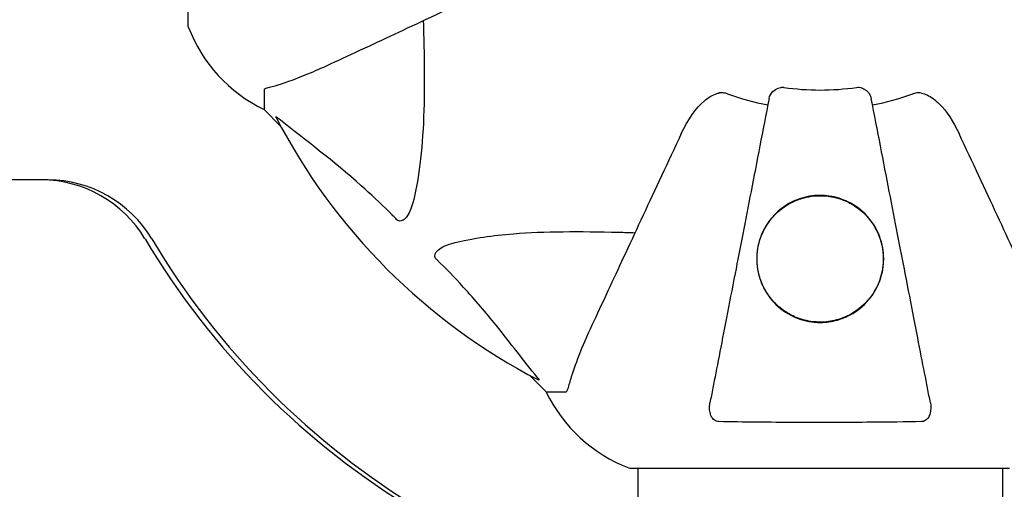
# Model space of a CAD drawing. Units: millimetres. Extents: x -420132 to 24191, y -121926 to 12089.
# Drawn here: x 20464 to 20627, y 5218 to 5295 of the extents above; entities that cross this region are included whole.
import ezdxf

# ---------------------------------------------------------------- set-up
doc = ezdxf.new("R2010")
doc.units = ezdxf.units.MM
doc.header["$LTSCALE"] = 50
doc.layers.add('Widoczne (ISO)', color=255, linetype='Continuous', lineweight=25)
doc.layers.add('Wymiar (ISO)', color=7, linetype='Continuous', lineweight=18, true_color=0x82bfff)
doc.styles.add('Tekst etykiety (ISO)', font='tahoma.ttf')
doc.dimstyles.new('Domyślne (ISO)', dxfattribs={"dimscale": 50, "dimtxt": 3.5, "dimasz": 2.5, "dimexe": 3.175, "dimexo": 0, "dimgap": 0.762, "dimtad": 1, "dimtoh": 1, "dimdec": 0, "dimrnd": 1e-08, "dimzin": 0, "dimtxsty": 'Tekst etykiety (ISO)', "dimcen": 0.09, "dimdle": 10, "dimclrd": 256, "dimclre": 256, "dimclrt": 256, "dimadec": 0, "dimazin": 0, "dimtfac": 0.714286, "dimtdec": 0, "dimtmove": 0, "dimatfit": 3, "dimfxl": 1, "dimtolj": 1, "dimtzin": 0, "dimlwd": -1, "dimlwe": -1, "dimarcsym": 0})

# ---------------------------------------------------------------- blocks, each defined once
blk = doc.blocks.new('*D7')
at = {"layer": 'Defpoints', "color": 0, "transparency": 16777216}
for p in [(16257.08, 5572.61), (19231.79, 5572.61), (20896.79, 2339.39)]:
    blk.add_point(p, dxfattribs=at)
at = {"layer": 'Wymiar (ISO)', "transparency": 16777216}
for p, q in [((19231.79, 5572.61), (16098.33, 5572.61)), ((16257.08, 2464.39), (16257.08, 5447.61)), ((20896.79, 2339.39), (16098.33, 2339.39))]:
    blk.add_line(p, q, dxfattribs=at)
for points in [[(16236.25, 5447.61), (16277.92, 5447.61), (16257.08, 5572.61)], [(16236.25, 2464.39), (16277.92, 2464.39), (16257.08, 2339.39)]]:
    blk.add_solid(points, dxfattribs=at)
at = {"layer": 'Wymiar (ISO)', "transparency": 16777216, "insert": (16036.7, 3956), "char_height": 175, "attachment_point": 2, "rotation": 90, "style": 'Tekst etykiety (ISO)'}
blk.add_mtext('\\A1;3233', dxfattribs=at)
blk = doc.blocks.new('*D8')
at = {"layer": 'Defpoints', "color": 0, "transparency": 16777216}
for p in [(22701.16, 7707.73), (22701.16, 5355.76), (18274.64, 5040.61)]:
    blk.add_point(p, dxfattribs=at)
at = {"layer": 'Wymiar (ISO)', "transparency": 16777216}
for p, q in [((18274.64, 5040.61), (18274.64, 7866.48)), ((22701.16, 5355.76), (22701.16, 7866.48)), ((18399.64, 7707.73), (22576.16, 7707.73))]:
    blk.add_line(p, q, dxfattribs=at)
for points in [[(18399.64, 7728.56), (18399.64, 7686.89), (18274.64, 7707.73)], [(22576.16, 7728.56), (22576.16, 7686.89), (22701.16, 7707.73)]]:
    blk.add_solid(points, dxfattribs=at)
at = {"layer": 'Wymiar (ISO)', "transparency": 16777216, "insert": (20487.9, 7924.47), "char_height": 175, "attachment_point": 2, "style": 'Tekst etykiety (ISO)'}
blk.add_mtext('\\A1;4427', dxfattribs=at)

msp = doc.modelspace()

# ---------------------------------------------------------------- linework, layer by layer
at = {"layer": 'Widoczne (ISO)'}
for p, q in [((20492.19, 5356.91), (20492.19, 5294.31)), ((20504.79, 5283.48), (20504.79, 5280.31)), ((20504.79, 5280.31), (20507.53, 5277.57)), ((20507.53, 5277.57), (20504.79, 5280.31)), ((20467.97, 5268.66), (20444.27, 5268.66)), ((20469.08, 5268.66), (20467.97, 5268.66)), ((20548.74, 5236.36), (20551.49, 5233.61)), ((20551.49, 5233.61), (20548.74, 5236.36)), ((20554.65, 5233.61), (20551.49, 5233.61)), ((20565.49, 5221.02), (20628.09, 5221.02)), ((20566.64, 5221.02), (20566.64, 5095.33)), ((20626.94, 5221.02), (20626.94, 5095.33))]:
    msp.add_line(p, q, dxfattribs=at)
for centre, radius, start, end in [((20493.19, 5294.31), 1, 180, 200.8133), ((20493.19, 5294.31), 1, 180, 200.8133), ((20515.63, 5302.84), 25, 200.8133, 244.3044), ((20515.63, 5302.84), 25, 200.8133, 244.3044), ((20596.79, 5325.61), 42.08, 261.774, 278.226), ((20596.79, 5325.61), 45.39, 250.277, 259), ((20596.79, 5325.61), 45.39, 281, 289.723), ((20596.79, 5325.61), 101.36, 207.3738, 242.6262), ((20574.01, 5244.45), 25, 205.6956, 249.1867), ((20574.01, 5244.45), 25, 205.6956, 249.1867), ((20565.49, 5222.02), 1, 249.1867, 270), ((20565.49, 5222.02), 1, 249.1867, 270)]:
    msp.add_arc(centre, radius, start, end, dxfattribs=at)
for centre, major_axis, start_param, end_param in [((20467.97, 5248.66), (0, 20), 5.251065, 6.283185), ((20469.08, 5248.66), (0, 20), 5.251065, 6.283185), ((20596.38, 5325.61), (0, 130), 2.109472, 2.602917), ((20597.49, 5325.61), (0, -130), 5.251065, 5.744509)]:
    msp.add_ellipse(centre, major_axis=major_axis, ratio=0.997273, start_param=start_param, end_param=end_param, dxfattribs=at)
for points, knots in [([(20516.48, 5288.17), (20518.24, 5288.99), (20520.17, 5289.89), (20522.27, 5290.86), (20525.72, 5292.47), (20529.66, 5294.31), (20538.17, 5298.28), (20542.7, 5300.39), (20547.49, 5302.63)], [4.887094, 4.887094, 4.887094, 4.887094, 6.113907, 6.113907, 6.113907, 8.129864, 8.129864, 10.064486, 10.064486, 10.064486, 10.064486]), ([(20531.12, 5294.99), (20531.18, 5293.01), (20531.23, 5291.09), (20531.37, 5282.85), (20531.25, 5277.16), (20530.41, 5269.81), (20530.05, 5267.57), (20529.55, 5265.44)], [-7.441453, -7.441453, -7.441453, -7.441453, -6.631063, -6.631063, -3.871284, -3.871284, -2.578772, -2.578772, -2.578772, -2.578772]), ([(20505.3, 5283.87), (20506.32, 5284.14), (20507.72, 5284.54), (20511.68, 5286), (20514, 5287.01), (20516.48, 5288.17)], [-2.891192, -2.891192, -2.891192, -2.891192, -1.528318, -1.528318, 0, 0, 0, 0]), ([(20588.34, 5282.15), (20588.41, 5282.55), (20588.65, 5282.94), (20589.22, 5283.51), (20589.51, 5283.71), (20589.96, 5283.89), (20590.12, 5283.94), (20590.37, 5283.98), (20590.45, 5283.98), (20590.61, 5283.98), (20590.69, 5283.98), (20590.77, 5283.97)], [0, 0, 0, 0, 0.2355522, 0.2355522, 0.4078692, 0.4078692, 0.4868555, 0.4868555, 0.5223203, 0.5223203, 0.5562282, 0.5562282, 0.5562282, 0.5562282]), ([(20602.81, 5283.97), (20602.94, 5283.99), (20603.07, 5283.99), (20603.36, 5283.96), (20603.51, 5283.93), (20603.85, 5283.81), (20604.05, 5283.7), (20604.5, 5283.39), (20604.72, 5283.16), (20605.07, 5282.66), (20605.18, 5282.4), (20605.23, 5282.15)], [0, 0, 0, 0, 0.0396836, 0.0396836, 0.0905188, 0.0905188, 0.1673316, 0.1673316, 0.2736365, 0.2736365, 0.3778204, 0.3778204, 0.3778204, 0.3778204]), ([(20505.3, 5283.87), (20505.14, 5283.82), (20505, 5283.78), (20504.83, 5283.65), (20504.79, 5283.58), (20504.79, 5283.48)], [0, 0, 0, 0, 0.1541752, 0.1541752, 0.2866473, 0.2866473, 0.2866473, 0.2866473]), ([(20573.8, 5276.32), (20574.92, 5278.72), (20576.26, 5280.57), (20578.34, 5282.34), (20579.04, 5282.74), (20579.81, 5282.98), (20579.92, 5283), (20580.03, 5283.03)], [0, 0, 0, 0, 1.237629, 1.237629, 1.877414, 1.877414, 1.97501, 1.97501, 1.97501, 1.97501]), ([(20581.47, 5282.88), (20581.23, 5282.97), (20580.99, 5283.02), (20580.52, 5283.08), (20580.3, 5283.08), (20580.07, 5283.04), (20580.05, 5283.03), (20580.03, 5283.03)], [-0.6576908, -0.6576908, -0.6576908, -0.6576908, -0.5826884, -0.5826884, -0.5093339, -0.5093339, -0.502027, -0.502027, -0.502027, -0.502027]), ([(20613.54, 5283.03), (20613.41, 5283.06), (20613.28, 5283.07), (20612.89, 5283.07), (20612.63, 5283.04), (20612.29, 5282.94), (20612.19, 5282.91), (20612.11, 5282.88)], [-0.1558142, -0.1558142, -0.1558142, -0.1558142, -0.1088397, -0.1088397, -0.0285546, -0.0285546, 0, 0, 0, 0]), ([(20613.54, 5283.03), (20613.88, 5282.96), (20614.19, 5282.84), (20615.13, 5282.4), (20615.82, 5281.9), (20617.7, 5280.03), (20618.82, 5278.36), (20619.77, 5276.32)], [0.1601511, 0.1601511, 0.1601511, 0.1601511, 0.2789651, 0.2789651, 0.5590911, 0.5590911, 1.0329565, 1.0329565, 1.0329565, 1.0329565]), ([(20588.34, 5282.15), (20588.34, 5282.15), (20588.34, 5282.15), (20587.3, 5276.8), (20586.29, 5271.63), (20584.4, 5261.9), (20583.52, 5257.34), (20582.71, 5253.2), (20582.21, 5250.62), (20581.73, 5248.18), (20580.85, 5243.61), (20580.43, 5241.49), (20579.68, 5237.6), (20579.34, 5235.84), (20578.86, 5233.4), (20578.7, 5232.59), (20578.56, 5231.84)], [0.888905, 0.888905, 0.888905, 0.888905, 0.88942, 0.88942, 2.677464, 2.677464, 4.465509, 4.465509, 4.465509, 5.581887, 5.581887, 6.698264, 6.698264, 7.814641, 7.814641, 8.436361, 8.436361, 8.436361, 8.436361]), ([(20615.01, 5231.84), (20614.87, 5232.59), (20614.71, 5233.4), (20614.24, 5235.84), (20613.89, 5237.6), (20613.14, 5241.48), (20612.73, 5243.61), (20611.84, 5248.17), (20611.37, 5250.61), (20610.86, 5253.19), (20610.06, 5257.33), (20609.17, 5261.89), (20607.28, 5271.63), (20606.27, 5276.8), (20605.23, 5282.15), (20605.23, 5282.15), (20605.23, 5282.15)], [0.494658, 0.494658, 0.494658, 0.494658, 1.116027, 1.116027, 2.232055, 2.232055, 3.348082, 3.348082, 4.464109, 4.464109, 4.464109, 6.253052, 6.253052, 8.041993, 8.041993, 8.042107, 8.042107, 8.042107, 8.042107]), ([(20506.77, 5279.01), (20506.75, 5279.05), (20506.74, 5279.07), (20506.76, 5279.1), (20506.79, 5279.09), (20506.88, 5279.05), (20506.94, 5279), (20507.08, 5278.9), (20507.14, 5278.85), (20507.22, 5278.79)], [0.66790836, 0.66790836, 0.66790836, 0.66790836, 0.68756319, 0.68756319, 0.70698655, 0.70698655, 0.72910654, 0.72910654, 0.74763999, 0.74763999, 0.74763999, 0.74763999]), ([(20526.72, 5262.13), (20526.32, 5262.55), (20525.91, 5262.96), (20523.95, 5264.91), (20522.42, 5266.34), (20516.25, 5271.83), (20511.68, 5275.19), (20507.22, 5278.79)], [-3.292921, -3.292921, -3.292921, -3.292921, -3.092582, -3.092582, -2.344532, -2.344532, -0.096806, -0.096806, -0.096806, -0.096806]), ([(20573.8, 5276.32), (20571.57, 5271.53), (20569.45, 5267), (20565.48, 5258.49), (20563.65, 5254.55), (20562.04, 5251.1), (20561.06, 5249), (20560.16, 5247.07), (20559.34, 5245.31)], [2.163328, 2.163328, 2.163328, 2.163328, 4.09795, 4.09795, 6.113906, 6.113906, 6.113906, 7.34072, 7.34072, 7.34072, 7.34072]), ([(20634.23, 5245.31), (20633.41, 5247.07), (20632.51, 5249), (20631.53, 5251.1), (20629.92, 5254.55), (20628.09, 5258.49), (20624.12, 5267), (20622.01, 5271.53), (20619.77, 5276.32)], [4.887094, 4.887094, 4.887094, 4.887094, 6.113907, 6.113907, 6.113907, 8.129864, 8.129864, 10.064486, 10.064486, 10.064486, 10.064486]), ([(20596.79, 5245.11), (20596.16, 5245.11), (20595.54, 5245.17), (20594.3, 5245.39), (20593.7, 5245.56), (20591.94, 5246.21), (20590.86, 5246.86), (20588.69, 5248.73), (20587.73, 5250.06), (20586.66, 5252.6), (20586.4, 5253.7), (20586.26, 5255.52), (20586.28, 5256.23), (20586.45, 5257.54), (20586.57, 5258.13), (20586.96, 5259.37), (20587.22, 5260), (20588.04, 5261.51), (20588.66, 5262.35), (20590.31, 5263.97), (20591.37, 5264.71), (20593.62, 5265.69), (20594.72, 5265.97), (20596.96, 5266.17), (20598.04, 5266.09), (20600.21, 5265.6), (20601.26, 5265.17), (20603.37, 5263.91), (20604.4, 5262.97), (20605.74, 5261.17), (20606.15, 5260.44), (20606.71, 5259.1), (20606.9, 5258.5), (20607.17, 5257.28), (20607.25, 5256.65), (20607.31, 5255.17), (20607.24, 5254.32), (20606.79, 5252.13), (20606.24, 5250.82), (20604.64, 5248.51), (20603.65, 5247.55), (20601.66, 5246.26), (20600.69, 5245.8), (20598.72, 5245.25), (20597.76, 5245.11), (20596.79, 5245.11)], [-6.869751, -6.869751, -6.869751, -6.869751, -6.682298, -6.682298, -6.486538, -6.486538, -6.08034, -6.08034, -5.553322, -5.553322, -5.183747, -5.183747, -4.946119, -4.946119, -4.746088, -4.746088, -4.523876, -4.523876, -4.20205, -4.20205, -3.833321, -3.833321, -3.525421, -3.525421, -3.233792, -3.233792, -2.916646, -2.916646, -2.511435, -2.511435, -2.256196, -2.256196, -2.055925, -2.055925, -1.846501, -1.846501, -1.557886, -1.557886, -1.084455, -1.084455, -0.632155, -0.632155, -0.292131, -0.292131, 0, 0, 0, 0]), ([(20595.75, 5266.01), (20595.2, 5265.96), (20594.66, 5265.86), (20593.41, 5265.53), (20592.71, 5265.26), (20591.44, 5264.62), (20590.86, 5264.24), (20588.89, 5262.7), (20587.87, 5261.29), (20586.87, 5259.02), (20586.62, 5258.18), (20586.26, 5256.03), (20586.29, 5254.72), (20586.73, 5252.67), (20586.98, 5251.92), (20587.76, 5250.23), (20588.37, 5249.32), (20589.65, 5247.94), (20590.23, 5247.43), (20591.46, 5246.59), (20592.11, 5246.24), (20593.68, 5245.59), (20594.62, 5245.34), (20596.35, 5245.15), (20597.1, 5245.14), (20597.83, 5245.21), (20598.73, 5245.31), (20599.62, 5245.52), (20601.5, 5246.22), (20602.45, 5246.77), (20604.32, 5248.25), (20605.16, 5249.25), (20606.65, 5251.76), (20607.12, 5253.38), (20607.31, 5256.53), (20607.06, 5258.12), (20605.99, 5260.7), (20605.33, 5261.77), (20603.69, 5263.53), (20602.76, 5264.27), (20600.78, 5265.33), (20599.74, 5265.7), (20597.92, 5266.03), (20597.15, 5266.08), (20596.17, 5266.05), (20595.96, 5266.03), (20595.75, 5266.01)], [-3.732946, -3.732946, -3.732946, -3.732946, -3.572626, -3.572626, -3.351422, -3.351422, -3.132422, -3.132422, -2.543536, -2.543536, -2.218854, -2.218854, -1.712486, -1.712486, -1.409063, -1.409063, -1.003479, -1.003479, -0.740368, -0.740368, -0.505254, -0.505254, -0.215943, -0.215943, 0, 0, 0, 0.266199, 0.266199, 0.616939, 0.616939, 1.080751, 1.080751, 1.717242, 1.717242, 2.313607, 2.313607, 2.751859, 2.751859, 3.128939, 3.128939, 3.449519, 3.449519, 3.67138, 3.67138, 3.732922, 3.732922, 3.732922, 3.732922]), ([(20529.55, 5265.44), (20529.18, 5263.87), (20528.67, 5262.83), (20528.14, 5262.29), (20527.92, 5262.08), (20527.69, 5261.94), (20527.39, 5261.87), (20527.28, 5261.86), (20527.09, 5261.9), (20527.02, 5261.92), (20526.89, 5262), (20526.83, 5262.03), (20526.76, 5262.1), (20526.74, 5262.11), (20526.72, 5262.13)], [4.2161666, 4.2161666, 4.2161666, 4.2161666, 4.692072, 4.692072, 4.692072, 4.8854145, 4.8854145, 4.96663, 4.96663, 5.010038, 5.010038, 5.039388, 5.039388, 5.0498949, 5.0498949, 5.0498949, 5.0498949]), ([(20536.62, 5258.38), (20539.46, 5259.04), (20542.6, 5259.49), (20551.21, 5260.18), (20557.01, 5260.19), (20564.34, 5260), (20565.25, 5259.97), (20566.16, 5259.94)], [-5.840535, -5.840535, -5.840535, -5.840535, -4.312486, -4.312486, -2.041879, -2.041879, -1.725443, -1.725443, -1.725443, -1.725443]), ([(20533.31, 5255.55), (20533.3, 5255.55), (20533.29, 5255.56), (20533.24, 5255.62), (20533.2, 5255.67), (20533.13, 5255.78), (20533.1, 5255.83), (20533.05, 5255.98), (20533.04, 5256.06), (20533.05, 5256.29), (20533.09, 5256.42), (20533.23, 5256.7), (20533.35, 5256.84), (20533.47, 5256.96), (20533.91, 5257.4), (20534.69, 5257.83), (20536.09, 5258.25), (20536.35, 5258.31), (20536.62, 5258.38)], [3.5334714, 3.5334714, 3.5334714, 3.5334714, 3.5360525, 3.5360525, 3.5562458, 3.5562458, 3.5793269, 3.5793269, 3.6167663, 3.6167663, 3.6956214, 3.6956214, 3.804605, 3.804605, 3.804605, 4.1935737, 4.1935737, 4.2774028, 4.2774028, 4.2774028, 4.2774028]), ([(20549.97, 5236.04), (20547.8, 5238.72), (20545.56, 5241.67), (20541.51, 5246.69), (20539.73, 5248.8), (20536.32, 5252.53), (20534.84, 5254.05), (20533.31, 5255.55)], [-3.381637, -3.381637, -3.381637, -3.381637, -2.051466, -2.051466, -1.136841, -1.136841, -0.473976, -0.473976, -0.473976, -0.473976]), ([(20559.34, 5245.31), (20558.5, 5243.5), (20557.73, 5241.78), (20556.49, 5238.71), (20555.99, 5237.34), (20555.38, 5235.39), (20555.2, 5234.72), (20555.04, 5234.12)], [-2.923859, -2.923859, -2.923859, -2.923859, -1.830403, -1.830403, -0.841646, -0.841646, -0.273627, -0.273627, -0.273627, -0.273627]), ([(20549.97, 5236.04), (20549.97, 5236.03), (20549.98, 5236.03), (20550.09, 5235.9), (20550.17, 5235.78), (20550.25, 5235.64), (20550.27, 5235.61), (20550.26, 5235.57), (20550.24, 5235.57), (20550.2, 5235.59), (20550.19, 5235.59), (20550.18, 5235.6)], [0.8751293, 0.8751293, 0.8751293, 0.8751293, 0.8786792, 0.8786792, 0.9337906, 0.9337906, 0.9692974, 0.9692974, 1.0016433, 1.0016433, 1.0082698, 1.0082698, 1.0082698, 1.0082698]), ([(20554.65, 5233.61), (20554.73, 5233.61), (20554.79, 5233.64), (20554.93, 5233.77), (20554.99, 5233.91), (20555.04, 5234.12)], [0, 0, 0, 0, 0.0651008, 0.0651008, 0.1767336, 0.1767336, 0.1767336, 0.1767336]), ([(20580.03, 5228.71), (20579.9, 5228.72), (20579.78, 5228.74), (20579.54, 5228.82), (20579.43, 5228.87), (20579.21, 5229.02), (20579.11, 5229.12), (20578.89, 5229.38), (20578.79, 5229.56), (20578.59, 5230.03), (20578.52, 5230.36), (20578.46, 5231.1), (20578.49, 5231.48), (20578.56, 5231.84)], [0, 0, 0, 0, 0.0405527, 0.0405527, 0.0770027, 0.0770027, 0.1196644, 0.1196644, 0.1860906, 0.1860906, 0.2931262, 0.2931262, 0.4025768, 0.4025768, 0.4025768, 0.4025768]), ([(20615.01, 5231.84), (20615.13, 5231.23), (20615.12, 5230.63), (20614.91, 5229.83), (20614.79, 5229.57), (20614.56, 5229.22), (20614.44, 5229.09), (20614.2, 5228.91), (20614.09, 5228.84), (20613.9, 5228.77), (20613.83, 5228.75), (20613.69, 5228.72), (20613.62, 5228.71), (20613.54, 5228.71)], [0, 0, 0, 0, 0.2316755, 0.2316755, 0.3642878, 0.3642878, 0.4481993, 0.4481993, 0.5091909, 0.5091909, 0.5443069, 0.5443069, 0.5810898, 0.5810898, 0.5810898, 0.5810898]), ([(20613.54, 5228.71), (20610.88, 5228.66), (20608.11, 5228.63), (20601.15, 5228.57), (20596.95, 5228.56), (20588.38, 5228.59), (20584.08, 5228.64), (20580.03, 5228.71)], [-3.839757, -3.839757, -3.839757, -3.839757, -2.971401, -2.971401, -1.713368, -1.713368, -0.390285, -0.390285, -0.390285, -0.390285])]:
    msp.add_open_spline(points, degree=3, knots=knots, dxfattribs=at)

# ---------------------------------------------------------------- dimensions: what is measured, and where the dimension line sits
at = {"layer": 'Wymiar (ISO)'}
for base, p1, p2, angle, picture, middle in [((22701.16, 7707.73), (18274.64, 5040.61), (22701.16, 5355.76), 180, '*D8', (20487.9, 7707.73)), ((16257.08, 5572.61), (20896.79, 2339.39), (19231.79, 5572.61), 90, '*D7', (16257.08, 3956))]:
    dim = msp.add_linear_dim(base=base, p1=p1, p2=p2, angle=angle, dimstyle='Domyślne (ISO)', override={"dimtoh": 0, "dimdec": 0, "dimtp": 0, "dimtm": 0, "dimtdec": 0, "dimtofl": 0, "dimatfit": 1}, dxfattribs=at)
    dim.commit()
    dim.dimension.update_dxf_attribs({"geometry": picture, "text_midpoint": middle, "dimtype": 160})

doc.saveas('drawing.dxf')
